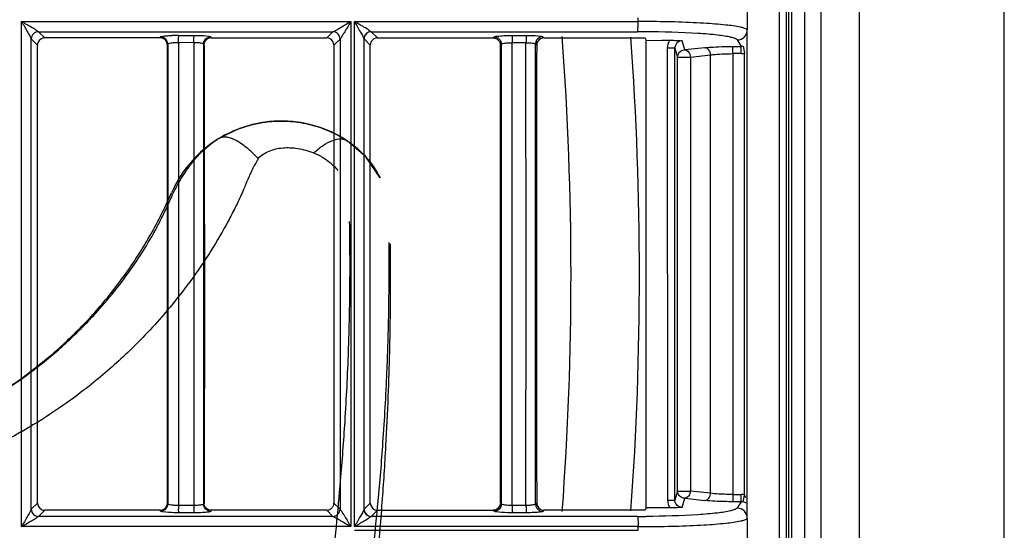
# Model space of a CAD drawing. Extents: x 11728 to 15347, y -2784 to -290.
# Drawn here: x 14433 to 14500, y -1099 to -1064 of the extents above; entities that cross this region are included whole.
import ezdxf

# ---------------------------------------------------------------- set-up
doc = ezdxf.new("R2010")
doc.units = 0
doc.header["$LTSCALE"] = 30.734
doc.layers.add('___SHELL', color=7, linetype='CONTINUOUS')

msp = doc.modelspace()

# ---------------------------------------------------------------- linework, layer by layer
at = {"layer": '___SHELL', "linetype": 'Continuous'}
for p, q in [((14500.403, -1317.428), (14500.403, -845.551)), ((14487.81, -1281.385), (14487.81, -881.739)), ((14490.408, -881.739), (14490.408, -1281.385)), ((14485.79, -1280.23), (14485.79, -882.894)), ((14486.656, -882.894), (14486.656, -1280.23)), ((14484.981, -896.57), (14484.904, -1081.539)), ((14482.72, -1063.346), (14482.72, -1064.73)), ((14432.784, -1064.162), (14455.434, -1064.162)), ((14432.786, -1081.539), (14432.784, -1064.162)), ((14455.434, -1064.162), (14455.436, -1081.539)), ((14455.687, -1064.162), (14475.204, -1064.162)), ((14455.69, -1081.539), (14455.687, -1064.162)), ((14475.204, -1064.162), (14475.204, -1063.908)), ((14433.951, -1064.863), (14454.206, -1064.863)), ((14434.378, -1065.285), (14433.952, -1064.859)), ((14454.205, -1064.862), (14453.781, -1065.286)), ((14457.279, -1065.286), (14456.851, -1064.86)), ((14456.851, -1064.862), (14475.167, -1064.862)), ((14482.72, -1065.431), (14482.72, -1064.729)), ((14433.45, -1065.355), (14433.88, -1065.785)), ((14433.45, -1081.539), (14433.45, -1065.355)), ((14442.329, -1065.285), (14434.378, -1065.285)), ((14442.329, -1065.288), (14442.35, -1065.224)), ((14443.584, -1065.616), (14443.586, -1081.539)), ((14444.643, -1065.614), (14443.585, -1065.616)), ((14443.609, -1065.116), (14444.666, -1065.116)), ((14444.643, -1065.616), (14444.643, -1065.787)), ((14445.805, -1065.211), (14445.828, -1065.286)), ((14445.828, -1065.288), (14453.781, -1065.288)), ((14454.28, -1065.785), (14454.702, -1065.367)), ((14454.701, -1065.367), (14454.701, -1081.539)), ((14456.349, -1081.539), (14456.349, -1065.352)), ((14456.355, -1065.36), (14456.78, -1065.785)), ((14457.279, -1065.288), (14465.231, -1065.288)), ((14465.231, -1065.288), (14465.301, -1065.218)), ((14466.538, -1065.614), (14467.493, -1065.614)), ((14466.538, -1065.784), (14466.538, -1065.616)), ((14466.564, -1065.116), (14467.519, -1065.116)), ((14467.494, -1081.539), (14467.493, -1065.616)), ((14468.646, -1065.206), (14468.728, -1065.288)), ((14468.728, -1065.288), (14475.204, -1065.288)), ((14475.204, -1065.288), (14475.701, -1065.288)), ((14475.701, -1065.288), (14475.752, -1065.458)), ((14475.752, -1065.46), (14476.845, -1065.454)), ((14476.845, -1065.454), (14477.391, -1065.452)), ((14478.42, -1066.113), (14478.231, -1065.488)), ((14482.027, -1065.431), (14482.163, -1065.658)), ((14482.719, -1065.871), (14482.72, -1065.431)), ((14433.879, -1081.539), (14433.879, -1065.785)), ((14442.829, -1065.722), (14442.808, -1065.787)), ((14442.85, -1065.722), (14442.85, -1081.539)), ((14444.643, -1065.787), (14444.643, -1081.539)), ((14445.307, -1065.711), (14445.307, -1081.539)), ((14445.351, -1065.786), (14445.329, -1065.711)), ((14454.281, -1065.785), (14454.28, -1081.539)), ((14465.777, -1065.739), (14465.801, -1065.716)), ((14465.801, -1081.539), (14465.801, -1065.716)), ((14466.538, -1081.539), (14466.538, -1065.784)), ((14468.15, -1065.704), (14468.23, -1065.785)), ((14468.15, -1081.539), (14468.15, -1065.704)), ((14477.735, -1065.991), (14477.922, -1066.612)), ((14479.806, -1065.962), (14478.42, -1066.113)), ((14481.721, -1065.874), (14482.292, -1065.871)), ((14481.724, -1066.372), (14481.721, -1065.874)), ((14482.163, -1065.658), (14482.292, -1065.871)), ((14482.294, -1066.369), (14482.292, -1065.871)), ((14482.432, -1065.857), (14482.535, -1066.343)), ((14477.922, -1066.612), (14478.805, -1066.612)), ((14477.922, -1096.465), (14477.922, -1066.612)), ((14478.805, -1066.612), (14480.192, -1066.46)), ((14478.805, -1066.612), (14478.805, -1096.465)), ((14480.192, -1096.617), (14480.192, -1066.46)), ((14482.294, -1066.371), (14481.724, -1066.372)), ((14481.724, -1066.372), (14481.724, -1096.707)), ((14482.509, -1066.348), (14482.509, -1096.729)), ((14446.369, -1072.21), (14446.367, -1072.21)), ((14455.196, -1072.366), (14455.193, -1072.366)), ((14432.784, -1098.916), (14432.786, -1081.539)), ((14433.45, -1097.722), (14433.45, -1081.539)), ((14433.879, -1097.293), (14433.879, -1081.539)), ((14442.85, -1081.539), (14442.85, -1097.356)), ((14443.586, -1081.539), (14443.584, -1097.461)), ((14444.643, -1081.539), (14444.643, -1097.291)), ((14445.307, -1081.539), (14445.307, -1097.366)), ((14445.364, -1081.539), (14445.351, -1097.291)), ((14454.28, -1081.539), (14454.281, -1097.292)), ((14454.701, -1081.538), (14454.701, -1097.711)), ((14455.436, -1081.539), (14455.434, -1098.916)), ((14455.687, -1098.916), (14455.69, -1081.539)), ((14456.349, -1097.725), (14456.349, -1081.539)), ((14465.73, -1097.292), (14465.729, -1081.539)), ((14465.801, -1097.361), (14465.801, -1081.539)), ((14466.538, -1097.292), (14466.538, -1081.539)), ((14467.492, -1097.461), (14467.494, -1081.539)), ((14468.15, -1097.373), (14468.15, -1081.539)), ((14475.752, -1097.619), (14475.752, -1081.539)), ((14484.904, -1081.539), (14484.975, -1259.461)), ((14477.922, -1096.465), (14477.735, -1097.087)), ((14477.922, -1096.465), (14478.805, -1096.465)), ((14480.192, -1096.617), (14478.805, -1096.465)), ((14481.724, -1096.705), (14481.721, -1097.203)), ((14481.724, -1096.707), (14482.294, -1096.707)), ((14482.292, -1097.206), (14482.294, -1096.708)), ((14482.432, -1097.221), (14482.531, -1096.756)), ((14433.879, -1097.293), (14433.45, -1097.722)), ((14442.829, -1097.356), (14442.808, -1097.29)), ((14444.643, -1097.463), (14443.585, -1097.463)), ((14444.643, -1097.291), (14444.643, -1097.461)), ((14445.351, -1097.291), (14445.329, -1097.366)), ((14454.702, -1097.711), (14454.279, -1097.292)), ((14456.78, -1097.293), (14456.355, -1097.717)), ((14465.801, -1097.361), (14465.73, -1097.292)), ((14466.538, -1097.461), (14466.538, -1097.292)), ((14467.493, -1097.461), (14466.538, -1097.463)), ((14468.177, -1097.346), (14468.15, -1097.373)), ((14478.231, -1097.59), (14478.42, -1096.963)), ((14478.42, -1096.963), (14479.806, -1097.115)), ((14482.292, -1097.206), (14481.721, -1097.203)), ((14482.164, -1097.418), (14482.026, -1097.647)), ((14482.292, -1097.206), (14482.164, -1097.418)), ((14482.72, -1097.647), (14482.719, -1097.206)), ((14433.952, -1098.219), (14434.378, -1097.793)), ((14442.329, -1097.79), (14434.378, -1097.789)), ((14442.35, -1097.854), (14442.329, -1097.789)), ((14444.666, -1097.961), (14443.608, -1097.961)), ((14445.828, -1097.792), (14445.805, -1097.866)), ((14453.781, -1097.79), (14445.828, -1097.79)), ((14453.781, -1097.791), (14454.204, -1098.214)), ((14456.851, -1098.218), (14457.278, -1097.791)), ((14457.278, -1097.791), (14465.231, -1097.791)), ((14467.519, -1097.961), (14466.564, -1097.961)), ((14468.728, -1097.79), (14468.646, -1097.871)), ((14475.167, -1097.79), (14468.728, -1097.79)), ((14475.701, -1097.79), (14475.167, -1097.79)), ((14475.752, -1097.619), (14475.701, -1097.79)), ((14482.72, -1098.349), (14482.72, -1097.647)), ((14454.205, -1098.214), (14433.951, -1098.214)), ((14475.167, -1098.216), (14456.851, -1098.216)), ((14482.72, -1098.348), (14482.72, -1099.731)), ((14455.434, -1098.916), (14432.784, -1098.916)), ((14475.204, -1098.916), (14455.687, -1098.916)), ((14455.696, -1099.169), (14475.204, -1099.169)), ((14475.204, -1099.169), (14475.204, -1098.916))]:
    msp.add_line(p, q, dxfattribs=at)
for points in [[(14485.581, -1156.787), (14485.581, -1006.148), (14485.583, -1005.916), (14485.585, -1005.723), (14485.587, -1005.578), (14485.59, -1005.483), (14485.591, -1005.465)], [(14455.19, -1072.363), (14454.897, -1072.179), (14454.503, -1071.958), (14454.104, -1071.761), (14453.662, -1071.573), (14453.169, -1071.399), (14452.62, -1071.244), (14452.005, -1071.118), (14451.317, -1071.033), (14450.546, -1071.008), (14449.679, -1071.065), (14448.706, -1071.241), (14447.611, -1071.59), (14446.369, -1072.21)], [(14457.453, -1074.923), (14456.48, -1073.477), (14455.195, -1072.366)], [(14477.928, -1096.54), (14477.924, -1096.515), (14477.922, -1096.49), (14477.922, -1096.465)]]:
    msp.add_lwpolyline(points, dxfattribs=at)
for centre, radius, start, end in [((14475.201, -1159.813), 95.651, 89.68806, 89.99786), ((14475.106, -1150.965), 86.103, 89.59557, 89.95975), ((14481.518, -1067.969), 3.497, 75.88176, 77.74546), ((14443.628, -1078.531), 13.417, 90.08414, 92.02616), ((14474.455, -1065.611), 7.917, 178.29292, 180.02395), ((14475.394, -1065.611), 7.901, 178.30469, 180.0221), ((14248.676, -1081.562), 221.915, 355.78169, 4.2303), ((14248.676, -1081.562), 226.624, 355.88378, 4.12994), ((14482.29, -1065.173), 0.698, 270.12264, 281.76725), ((14482.288, -1065.171), 1.199, 270.30034, 280.64429), ((14450.651, -1079.248), 8.239, 121.32479, 156.41168), ((14482.288, -1097.907), 1.199, 79.35632, 89.69967), ((14452.455, -1097.466), 8.869, 179.97972, 181.50975), ((14453.443, -1097.467), 8.799, 179.97792, 181.53541), ((14482.29, -1097.904), 0.698, 78.23322, 89.92605), ((14474.976, -998.509), 99.706, 270.10939, 270.4552), ((14481.52, -1095.114), 3.491, 282.26236, 284.12765), ((14475.201, -1003.288), 95.628, 270.00211, 270.34446)]:
    msp.add_arc(centre, radius, start, end, dxfattribs=at)
for points, knots in [([(14485.481, -896.594), (14485.468, -911.998), (14485.423, -973.646), (14485.404, -1035.294), (14485.404, -1081.538)], [0, 0, 0, 0, 0.249875, 1, 1, 1, 1]), ([(14432.785, -1064.162), (14432.914, -1064.39), (14433.116, -1064.714), (14433.317, -1065.119), (14433.433, -1065.282), (14433.45, -1065.355)], [0, 0, 0, 0, 0.574367, 0.833692, 1, 1, 1, 1]), ([(14433.952, -1064.862), (14433.885, -1064.834), (14433.735, -1064.711), (14433.336, -1064.497), (14433.015, -1064.291), (14432.785, -1064.162)], [0, 0, 0, 0, 0.159846, 0.419217, 1, 1, 1, 1]), ([(14454.205, -1064.864), (14454.389, -1064.78), (14454.791, -1064.529), (14455.2, -1064.294), (14455.435, -1064.162)], [0, 0, 0, 0, 0.427316, 1, 1, 1, 1]), ([(14455.435, -1064.162), (14455.304, -1064.399), (14455.103, -1064.741), (14454.846, -1065.131), (14454.756, -1065.314), (14454.701, -1065.367)], [0, 0, 0, 0, 0.576881, 0.838225, 1, 1, 1, 1]), ([(14456.851, -1064.861), (14456.784, -1064.833), (14456.635, -1064.71), (14456.237, -1064.495), (14455.917, -1064.29), (14455.689, -1064.162)], [0, 0, 0, 0, 0.160957, 0.419834, 1, 1, 1, 1]), ([(14455.689, -1064.162), (14455.829, -1064.402), (14456.041, -1064.801), (14456.29, -1065.186), (14456.349, -1065.352)], [0, 0, 0, 0, 0.611391, 1, 1, 1, 1]), ([(14475.167, -1064.862), (14475.179, -1064.844), (14475.181, -1064.763), (14475.207, -1064.535), (14475.204, -1064.32), (14475.204, -1064.162)], [0, 0, 0, 0, 0.095705, 0.323803, 1, 1, 1, 1]), ([(14482.261, -1064.552), (14481.927, -1064.479), (14481.084, -1064.374), (14478.906, -1064.21), (14477.06, -1064.17), (14475.721, -1064.163)], [0, 0, 0, 0, 0.156455, 0.387331, 1, 1, 1, 1]), ([(14433.952, -1064.862), (14433.825, -1064.863), (14433.561, -1064.967), (14433.452, -1065.229), (14433.45, -1065.355)], [0, 0, 0, 0, 0.501151, 1, 1, 1, 1]), ([(14454.701, -1065.367), (14454.701, -1065.239), (14454.597, -1064.974), (14454.332, -1064.864), (14454.205, -1064.864)], [0, 0, 0, 0, 0.50092, 1, 1, 1, 1]), ([(14456.851, -1064.861), (14456.724, -1064.859), (14456.459, -1064.963), (14456.35, -1065.226), (14456.349, -1065.352)], [0, 0, 0, 0, 0.499887, 1, 1, 1, 1]), ([(14456.851, -1064.861), (14456.724, -1064.863), (14456.462, -1064.971), (14456.356, -1065.234), (14456.355, -1065.36)], [0, 0, 0, 0, 0.499636, 1, 1, 1, 1]), ([(14481.598, -1065.249), (14481.297, -1065.178), (14480.538, -1065.075), (14478.578, -1064.913), (14476.918, -1064.873), (14475.714, -1064.864)], [0, 0, 0, 0, 0.157307, 0.388121, 1, 1, 1, 1]), ([(14482.027, -1065.431), (14482.204, -1065.429), (14482.572, -1065.279), (14482.721, -1064.91), (14482.722, -1064.733)], [0, 0, 0, 0, 0.500425, 1, 1, 1, 1]), ([(14482.72, -1064.729), (14482.692, -1064.692), (14482.569, -1064.634), (14482.45, -1064.598), (14482.371, -1064.578)], [0, 0, 0, 0, 0.36448, 1, 1, 1, 1]), ([(14442.349, -1065.222), (14442.355, -1065.199), (14442.458, -1065.185), (14442.602, -1065.154), (14442.859, -1065.136), (14443.048, -1065.126), (14443.154, -1065.122)], [0, 0, 0, 0, 0.087861, 0.296265, 0.6093, 1, 1, 1, 1]), ([(14443.585, -1065.616), (14443.494, -1065.616), (14443.326, -1065.621), (14443.092, -1065.641), (14442.953, -1065.671), (14442.855, -1065.698), (14442.85, -1065.722)], [0, 0, 0, 0, 0.365204, 0.681154, 0.90091, 1, 1, 1, 1]), ([(14443.586, -1065.616), (14443.586, -1065.578), (14443.587, -1065.438), (14443.589, -1065.298), (14443.597, -1065.198)], [0, 0, 0, 0, 0.277498, 1, 1, 1, 1]), ([(14443.597, -1065.198), (14443.598, -1065.179), (14443.602, -1065.153), (14443.604, -1065.124), (14443.609, -1065.116)], [0, 0, 0, 0, 0.680687, 1, 1, 1, 1]), ([(14444.643, -1065.614), (14444.643, -1065.576), (14444.644, -1065.437), (14444.647, -1065.299), (14444.655, -1065.199)], [0, 0, 0, 0, 0.277431, 1, 1, 1, 1]), ([(14444.655, -1065.199), (14444.656, -1065.18), (14444.66, -1065.153), (14444.662, -1065.124), (14444.667, -1065.116)], [0, 0, 0, 0, 0.680944, 1, 1, 1, 1]), ([(14444.666, -1065.114), (14444.764, -1065.114), (14445.091, -1065.12), (14445.42, -1065.129), (14445.647, -1065.163)], [0, 0, 0, 0, 0.29879, 1, 1, 1, 1]), ([(14445.307, -1065.711), (14445.301, -1065.676), (14445.146, -1065.654), (14445.052, -1065.635), (14444.971, -1065.629)], [0, 0, 0, 0, 0.303997, 1, 1, 1, 1]), ([(14445.647, -1065.163), (14445.685, -1065.169), (14445.735, -1065.18), (14445.797, -1065.196), (14445.805, -1065.211)], [0, 0, 0, 0, 0.684211, 1, 1, 1, 1]), ([(14456.349, -1065.352), (14456.349, -1065.354), (14456.351, -1065.357), (14456.354, -1065.359), (14456.355, -1065.36)], [0, 0, 0, 0, 0.539296, 1, 1, 1, 1]), ([(14465.3, -1065.217), (14465.356, -1065.172), (14465.605, -1065.166), (14465.82, -1065.136), (14465.975, -1065.129)], [0, 0, 0, 0, 0.314921, 1, 1, 1, 1]), ([(14465.801, -1065.716), (14465.821, -1065.678), (14465.981, -1065.661), (14466.099, -1065.637), (14466.189, -1065.63)], [0, 0, 0, 0, 0.32298, 1, 1, 1, 1]), ([(14466.564, -1065.116), (14466.55, -1065.138), (14466.555, -1065.232), (14466.543, -1065.315), (14466.542, -1065.375)], [0, 0, 0, 0, 0.301693, 1, 1, 1, 1]), ([(14467.493, -1065.616), (14467.643, -1065.617), (14467.849, -1065.622), (14468.057, -1065.661), (14468.139, -1065.683), (14468.15, -1065.704)], [0, 0, 0, 0, 0.671151, 0.890166, 1, 1, 1, 1]), ([(14467.519, -1065.116), (14467.505, -1065.139), (14467.509, -1065.233), (14467.498, -1065.317), (14467.496, -1065.377)], [0, 0, 0, 0, 0.303016, 1, 1, 1, 1]), ([(14467.519, -1065.116), (14467.612, -1065.116), (14467.929, -1065.12), (14468.247, -1065.13), (14468.468, -1065.16)], [0, 0, 0, 0, 0.294996, 1, 1, 1, 1]), ([(14468.468, -1065.16), (14468.49, -1065.163), (14468.549, -1065.174), (14468.616, -1065.181), (14468.646, -1065.206)], [0, 0, 0, 0, 0.367036, 1, 1, 1, 1]), ([(14477.391, -1065.452), (14477.472, -1065.452), (14477.752, -1065.454), (14478.032, -1065.471), (14478.231, -1065.488)], [0, 0, 0, 0, 0.288536, 1, 1, 1, 1]), ([(14478.231, -1065.488), (14478.104, -1065.488), (14477.839, -1065.597), (14477.735, -1065.863), (14477.735, -1065.991)], [0, 0, 0, 0, 0.500163, 1, 1, 1, 1]), ([(14482.027, -1065.431), (14481.994, -1065.385), (14481.843, -1065.315), (14481.696, -1065.273), (14481.598, -1065.249)], [0, 0, 0, 0, 0.357787, 1, 1, 1, 1]), ([(14465.73, -1065.785), (14465.738, -1065.777), (14465.753, -1065.762), (14465.77, -1065.747), (14465.777, -1065.739)], [0, 0, 0, 0, 0.504316, 1, 1, 1, 1]), ([(14477.735, -1065.991), (14477.686, -1065.983), (14477.518, -1065.997), (14477.352, -1065.989), (14477.236, -1065.989)], [0, 0, 0, 0, 0.301979, 1, 1, 1, 1]), ([(14478.42, -1066.113), (14478.521, -1066.12), (14478.731, -1066.262), (14478.799, -1066.49), (14478.805, -1066.612)], [0, 0, 0, 0, 0.452367, 1, 1, 1, 1]), ([(14479.806, -1065.962), (14479.937, -1065.948), (14480.574, -1065.894), (14481.213, -1065.877), (14481.721, -1065.874)], [0, 0, 0, 0, 0.205616, 1, 1, 1, 1]), ([(14480.192, -1066.46), (14480.186, -1066.339), (14480.119, -1066.111), (14479.908, -1065.969), (14479.806, -1065.962)], [0, 0, 0, 0, 0.542706, 1, 1, 1, 1]), ([(14480.192, -1066.46), (14480.296, -1066.446), (14480.805, -1066.392), (14481.318, -1066.375), (14481.724, -1066.372)], [0, 0, 0, 0, 0.20637, 1, 1, 1, 1]), ([(14455.193, -1072.366), (14454.816, -1072.118), (14454.007, -1071.677), (14452.681, -1071.217), (14451.263, -1070.99), (14449.673, -1071.008), (14447.996, -1071.379), (14446.881, -1071.899), (14446.367, -1072.21)], [0, 0, 0, 0, 0.14544, 0.295932, 0.450559, 0.60656, 0.806306, 1, 1, 1, 1]), ([(14446.369, -1072.21), (14446.883, -1071.899), (14447.998, -1071.379), (14449.675, -1071.008), (14451.265, -1070.99), (14452.684, -1071.217), (14454.01, -1071.677), (14454.818, -1072.118), (14455.195, -1072.366)], [0, 0, 0, 0, 0.193694, 0.39344, 0.549441, 0.704067, 0.85456, 1, 1, 1, 1]), ([(14443.194, -1076.023), (14443.324, -1075.767), (14443.565, -1075.314), (14443.946, -1074.676), (14444.34, -1074.098), (14444.798, -1073.528), (14445.221, -1073.092), (14445.573, -1072.781), (14445.779, -1072.615), (14445.928, -1072.504), (14446.013, -1072.443), (14446.078, -1072.398), (14446.133, -1072.361), (14446.177, -1072.331), (14446.21, -1072.31), (14446.244, -1072.288), (14446.297, -1072.254), (14446.338, -1072.228), (14446.369, -1072.21)], [0, 0, 0, 0, 0.171193, 0.306081, 0.443224, 0.587995, 0.742109, 0.804586, 0.868572, 0.899713, 0.915385, 0.931119, 0.946911, 0.954827, 0.962757, 0.9707, 0.978656, 1, 1, 1, 1]), ([(14449.062, -1073.582), (14448.928, -1073.441), (14448.665, -1073.179), (14448.158, -1072.738), (14447.664, -1072.391), (14447.18, -1072.18), (14446.874, -1072.106), (14446.598, -1072.11), (14446.438, -1072.167), (14446.369, -1072.21)], [0, 0, 0, 0, 0.181903, 0.348775, 0.630852, 0.745063, 0.842218, 0.925262, 1, 1, 1, 1]), ([(14452.889, -1073.206), (14452.997, -1073.105), (14453.212, -1072.917), (14453.635, -1072.606), (14454.134, -1072.33), (14454.643, -1072.212), (14454.989, -1072.26), (14455.132, -1072.324), (14455.196, -1072.366)], [0, 0, 0, 0, 0.170022, 0.328267, 0.603242, 0.821364, 0.913667, 1, 1, 1, 1]), ([(14455.193, -1072.366), (14455.697, -1072.701), (14456.561, -1073.456), (14457.197, -1074.412), (14457.452, -1074.924)], [0, 0, 0, 0, 0.513374, 1, 1, 1, 1]), ([(14455.195, -1072.366), (14455.699, -1072.701), (14456.564, -1073.456), (14457.199, -1074.412), (14457.454, -1074.924)], [0, 0, 0, 0, 0.513374, 1, 1, 1, 1]), ([(14449.062, -1073.582), (14449.276, -1073.369), (14449.814, -1073.02), (14450.776, -1072.808), (14451.833, -1072.859), (14452.538, -1073.064), (14452.889, -1073.206)], [0, 0, 0, 0, 0.223642, 0.461221, 0.719277, 1, 1, 1, 1]), ([(14449.062, -1073.582), (14449.059, -1073.613), (14449.041, -1073.66), (14448.98, -1073.767), (14448.881, -1073.931), (14448.74, -1074.183), (14448.586, -1074.486), (14448.423, -1074.837), (14448.319, -1075.088), (14448.267, -1075.225)], [0, 0, 0, 0, 0.050456, 0.081567, 0.201825, 0.365696, 0.555038, 0.758599, 1, 1, 1, 1]), ([(14452.889, -1073.206), (14453.094, -1073.283), (14453.503, -1073.48), (14454.068, -1073.883), (14454.401, -1074.222), (14454.553, -1074.407)], [0, 0, 0, 0, 0.316933, 0.65333, 1, 1, 1, 1]), ([(14448.267, -1075.225), (14448.251, -1075.266), (14448.184, -1075.431), (14448.047, -1075.76), (14447.772, -1076.379), (14447.38, -1077.183), (14446.669, -1078.528), (14445.644, -1080.256), (14444.214, -1082.321), (14442.744, -1084.154), (14441.305, -1085.74), (14440.001, -1087.036), (14438.7, -1088.211), (14437.361, -1089.318), (14435.68, -1090.577), (14433.422, -1092.062), (14430.052, -1093.9), (14425.58, -1095.685), (14421.092, -1096.726), (14417.961, -1097.069), (14416.53, -1097.149), (14415.887, -1097.172), (14415.444, -1097.182), (14415.102, -1097.186), (14414.861, -1097.186), (14414.664, -1097.186), (14414.527, -1097.185), (14414.45, -1097.184)], [0, 0, 0, 0, 0.003074, 0.012479, 0.025108, 0.050685, 0.075284, 0.13202, 0.191827, 0.251702, 0.296998, 0.342256, 0.380868, 0.420213, 0.464348, 0.528384, 0.610029, 0.733805, 0.865613, 0.932396, 0.955001, 0.96632, 0.977648, 0.986114, 0.990349, 0.994585, 1, 1, 1, 1]), ([(14414.238, -1094.514), (14415.142, -1094.528), (14416.952, -1094.472), (14419.721, -1094.144), (14422.502, -1093.564), (14425.377, -1092.681), (14428.191, -1091.494), (14430.95, -1089.985), (14433.475, -1088.257), (14435.786, -1086.315), (14437.881, -1084.184), (14439.818, -1081.788), (14441.61, -1079.045), (14442.629, -1077.029), (14443.1, -1075.951)], [0, 0, 0, 0, 0.074626, 0.149178, 0.229843, 0.308733, 0.397027, 0.481374, 0.567823, 0.649087, 0.730111, 0.814046, 0.902966, 1, 1, 1, 1]), ([(14414.249, -1094.579), (14414.314, -1094.58), (14414.431, -1094.581), (14414.599, -1094.582), (14414.804, -1094.582), (14415.094, -1094.58), (14415.47, -1094.573), (14416.017, -1094.555), (14417.232, -1094.491), (14419.89, -1094.211), (14423.697, -1093.355), (14427.498, -1091.877), (14430.372, -1090.348), (14432.308, -1089.105), (14433.756, -1088.044), (14434.915, -1087.106), (14436.047, -1086.105), (14437.184, -1084.996), (14438.441, -1083.634), (14439.724, -1082.061), (14440.961, -1080.293), (14441.836, -1078.818), (14442.432, -1077.675), (14442.759, -1076.996), (14442.996, -1076.474), (14443.119, -1076.196), (14443.179, -1076.057), (14443.194, -1076.023)], [0, 0, 0, 0, 0.005399, 0.009621, 0.013841, 0.022277, 0.033565, 0.044842, 0.067363, 0.133866, 0.264908, 0.387644, 0.468835, 0.532859, 0.577128, 0.61674, 0.655753, 0.701622, 0.747636, 0.808423, 0.868764, 0.925356, 0.949678, 0.97496, 0.98751, 0.996912, 1, 1, 1, 1]), ([(14342.49, -1266.541), (14346.884, -1264.276), (14355.279, -1259.496), (14364.685, -1253.205), (14374.623, -1245.939), (14382.428, -1239.637), (14393.786, -1229.359), (14401.463, -1221.381), (14410.246, -1210.895), (14415.683, -1203.698), (14422.37, -1193.891), (14428.716, -1183.632), (14435.908, -1170.039), (14440.619, -1158.81), (14443.326, -1151.041), (14444.797, -1146.507), (14445.976, -1142.531), (14447.233, -1138.039), (14448.516, -1133.19), (14449.758, -1127.942), (14450.724, -1123.403), (14451.247, -1120.761), (14451.641, -1118.653), (14452.059, -1116.33), (14452.57, -1113.298), (14453.146, -1109.534), (14453.659, -1105.82), (14454.223, -1101.22), (14454.696, -1096.517), (14455.015, -1092.23), (14455.185, -1089.25), (14455.28, -1087.03), (14455.331, -1085.322), (14455.357, -1084.145), (14455.375, -1083.004), (14455.385, -1081.877), (14455.386, -1080.768), (14455.383, -1079.998), (14455.378, -1079.289), (14455.373, -1078.747), (14455.366, -1078.293), (14455.361, -1078.056), (14455.357, -1077.927)], [0, 0, 0, 0, 0.064064, 0.125159, 0.14659, 0.22369, 0.255057, 0.345202, 0.366883, 0.432418, 0.46202, 0.520781, 0.588731, 0.661221, 0.678381, 0.695399, 0.723025, 0.732146, 0.755875, 0.788053, 0.802058, 0.816046, 0.822975, 0.829866, 0.846643, 0.862847, 0.879234, 0.895254, 0.92294, 0.940507, 0.950984, 0.961644, 0.969324, 0.973132, 0.976915, 0.984118, 0.987742, 0.991296, 0.994108, 0.996934, 0.998319, 1, 1, 1, 1]), ([(14458.047, -1079.357), (14458.048, -1079.488), (14458.05, -1079.727), (14458.053, -1080.185), (14458.054, -1080.729), (14458.054, -1081.44), (14458.051, -1082.213), (14458.042, -1083.326), (14458.024, -1084.456), (14457.998, -1085.6), (14457.964, -1086.78), (14457.901, -1088.486), (14457.791, -1090.702), (14457.601, -1093.669), (14457.251, -1097.928), (14456.746, -1102.599), (14456.152, -1107.172), (14455.618, -1110.872), (14455.023, -1114.63), (14454.499, -1117.662), (14454.072, -1119.988), (14453.67, -1122.101), (14453.136, -1124.75), (14452.151, -1129.299), (14450.885, -1134.556), (14449.578, -1139.411), (14448.297, -1143.908), (14447.096, -1147.893), (14445.596, -1152.441), (14442.834, -1160.248), (14438.023, -1171.526), (14430.675, -1185.159), (14424.206, -1195.449), (14417.399, -1205.303), (14411.872, -1212.546), (14402.955, -1223.12), (14395.179, -1231.178), (14383.695, -1241.562), (14375.817, -1247.929), (14365.793, -1255.273), (14356.785, -1261.313), (14348.836, -1265.893), (14344.932, -1267.956)], [0, 0, 0, 0, 0.001707, 0.003105, 0.005946, 0.008766, 0.012333, 0.015975, 0.023211, 0.02701, 0.03083, 0.038524, 0.049179, 0.059626, 0.077109, 0.104649, 0.120609, 0.136965, 0.153173, 0.169989, 0.176906, 0.183865, 0.197912, 0.211976, 0.24428, 0.26809, 0.277237, 0.304981, 0.322106, 0.339393, 0.412463, 0.480957, 0.540238, 0.570132, 0.636413, 0.658372, 0.749679, 0.781416, 0.859341, 0.880991, 0.942716, 1, 1, 1, 1]), ([(14458.147, -1079.449), (14458.155, -1080.185), (14458.163, -1081.746), (14458.149, -1084.225), (14458.099, -1086.985), (14458, -1090.068), (14457.836, -1093.517), (14457.585, -1097.375), (14457.219, -1101.703), (14456.703, -1106.551), (14456.031, -1111.675), (14455.188, -1117), (14454.166, -1122.572), (14452.853, -1128.746), (14451.135, -1135.682), (14448.94, -1143.42), (14446.281, -1151.464), (14443.279, -1159.439), (14439.926, -1167.395), (14435.887, -1175.945), (14430.765, -1185.56), (14424.313, -1196.211), (14416.544, -1207.376), (14407.654, -1218.475), (14398.005, -1228.963), (14387.849, -1238.61), (14377.18, -1247.496), (14366.239, -1255.429), (14355.427, -1262.272), (14348.315, -1266.212), (14344.939, -1267.963)], [0, 0, 0, 0, 0.009541, 0.020234, 0.032138, 0.045318, 0.060217, 0.076899, 0.095443, 0.116511, 0.140093, 0.162434, 0.186394, 0.213531, 0.244244, 0.279004, 0.317775, 0.35404, 0.38944, 0.429675, 0.476581, 0.530595, 0.591024, 0.652776, 0.7148, 0.775631, 0.834225, 0.894667, 0.950703, 1, 1, 1, 1]), ([(14485.404, -1081.538), (14485.404, -1096.37), (14485.41, -1155.677), (14485.44, -1214.985), (14485.475, -1259.461)], [0, 0, 0, 0, 0.250082, 1, 1, 1, 1]), ([(14478.419, -1096.964), (14478.304, -1096.963), (14478.066, -1096.876), (14477.945, -1096.654), (14477.928, -1096.54)], [0, 0, 0, 0, 0.500462, 1, 1, 1, 1]), ([(14478.805, -1096.465), (14478.799, -1096.587), (14478.732, -1096.815), (14478.521, -1096.957), (14478.419, -1096.964)], [0, 0, 0, 0, 0.542922, 1, 1, 1, 1]), ([(14479.806, -1097.115), (14479.908, -1097.108), (14480.119, -1096.967), (14480.186, -1096.738), (14480.192, -1096.617)], [0, 0, 0, 0, 0.457313, 1, 1, 1, 1]), ([(14481.724, -1096.705), (14481.579, -1096.705), (14481.067, -1096.694), (14480.555, -1096.667), (14480.192, -1096.617)], [0, 0, 0, 0, 0.283875, 1, 1, 1, 1]), ([(14442.35, -1097.854), (14442.478, -1097.853), (14442.743, -1097.747), (14442.85, -1097.483), (14442.85, -1097.356)], [0, 0, 0, 0, 0.500816, 1, 1, 1, 1]), ([(14443.586, -1097.462), (14443.494, -1097.461), (14443.325, -1097.457), (14443.091, -1097.435), (14442.952, -1097.408), (14442.854, -1097.38), (14442.85, -1097.356)], [0, 0, 0, 0, 0.36603, 0.683052, 0.901897, 1, 1, 1, 1]), ([(14445.307, -1097.366), (14445.302, -1097.401), (14445.147, -1097.424), (14445.054, -1097.442), (14444.973, -1097.449)], [0, 0, 0, 0, 0.300965, 1, 1, 1, 1]), ([(14453.781, -1097.789), (14453.907, -1097.789), (14454.163, -1097.675), (14454.278, -1097.418), (14454.279, -1097.292)], [0, 0, 0, 0, 0.500361, 1, 1, 1, 1]), ([(14466.538, -1097.462), (14466.371, -1097.461), (14466.14, -1097.454), (14465.908, -1097.408), (14465.814, -1097.386), (14465.801, -1097.361)], [0, 0, 0, 0, 0.666217, 0.889291, 1, 1, 1, 1]), ([(14466.538, -1097.463), (14466.538, -1097.502), (14466.539, -1097.64), (14466.542, -1097.779), (14466.551, -1097.879)], [0, 0, 0, 0, 0.277412, 1, 1, 1, 1]), ([(14467.493, -1097.461), (14467.493, -1097.5), (14467.494, -1097.639), (14467.497, -1097.779), (14467.506, -1097.88)], [0, 0, 0, 0, 0.277478, 1, 1, 1, 1]), ([(14468.15, -1097.373), (14468.132, -1097.407), (14467.992, -1097.424), (14467.888, -1097.444), (14467.808, -1097.45)], [0, 0, 0, 0, 0.322963, 1, 1, 1, 1]), ([(14468.23, -1097.292), (14468.221, -1097.301), (14468.203, -1097.319), (14468.185, -1097.337), (14468.177, -1097.346)], [0, 0, 0, 0, 0.497721, 1, 1, 1, 1]), ([(14477.236, -1097.089), (14477.352, -1097.089), (14477.518, -1097.081), (14477.686, -1097.095), (14477.735, -1097.087)], [0, 0, 0, 0, 0.698021, 1, 1, 1, 1]), ([(14478.231, -1097.59), (14478.104, -1097.59), (14477.838, -1097.481), (14477.735, -1097.214), (14477.735, -1097.087)], [0, 0, 0, 0, 0.50015, 1, 1, 1, 1]), ([(14481.721, -1097.203), (14481.541, -1097.202), (14480.902, -1097.192), (14480.262, -1097.165), (14479.806, -1097.115)], [0, 0, 0, 0, 0.282368, 1, 1, 1, 1]), ([(14433.45, -1097.722), (14433.433, -1097.796), (14433.317, -1097.959), (14433.116, -1098.364), (14432.914, -1098.687), (14432.785, -1098.915)], [0, 0, 0, 0, 0.166305, 0.425619, 1, 1, 1, 1]), ([(14433.45, -1097.722), (14433.452, -1097.849), (14433.561, -1098.111), (14433.825, -1098.215), (14433.952, -1098.216)], [0, 0, 0, 0, 0.498704, 1, 1, 1, 1]), ([(14442.523, -1097.908), (14442.481, -1097.902), (14442.429, -1097.889), (14442.355, -1097.874), (14442.349, -1097.856)], [0, 0, 0, 0, 0.694636, 1, 1, 1, 1]), ([(14443.608, -1097.964), (14443.502, -1097.963), (14443.14, -1097.957), (14442.776, -1097.945), (14442.523, -1097.908)], [0, 0, 0, 0, 0.293291, 1, 1, 1, 1]), ([(14443.608, -1097.961), (14443.596, -1097.937), (14443.6, -1097.845), (14443.59, -1097.761), (14443.589, -1097.7)], [0, 0, 0, 0, 0.304939, 1, 1, 1, 1]), ([(14444.667, -1097.961), (14444.653, -1097.939), (14444.659, -1097.846), (14444.648, -1097.763), (14444.646, -1097.702)], [0, 0, 0, 0, 0.301161, 1, 1, 1, 1]), ([(14445.805, -1097.866), (14445.796, -1097.882), (14445.732, -1097.898), (14445.55, -1097.935), (14445.366, -1097.943), (14445.228, -1097.95)], [0, 0, 0, 0, 0.092377, 0.293318, 1, 1, 1, 1]), ([(14454.204, -1098.213), (14454.331, -1098.212), (14454.596, -1098.104), (14454.701, -1097.838), (14454.701, -1097.711)], [0, 0, 0, 0, 0.499433, 1, 1, 1, 1]), ([(14454.701, -1097.711), (14454.756, -1097.764), (14454.846, -1097.947), (14455.103, -1098.337), (14455.304, -1098.679), (14455.435, -1098.916)], [0, 0, 0, 0, 0.161757, 0.423104, 1, 1, 1, 1]), ([(14456.349, -1097.725), (14456.29, -1097.891), (14456.041, -1098.277), (14455.829, -1098.676), (14455.689, -1098.915)], [0, 0, 0, 0, 0.388609, 1, 1, 1, 1]), ([(14456.355, -1097.717), (14456.354, -1097.718), (14456.351, -1097.721), (14456.349, -1097.724), (14456.349, -1097.725)], [0, 0, 0, 0, 0.460704, 1, 1, 1, 1]), ([(14456.349, -1097.725), (14456.35, -1097.852), (14456.459, -1098.114), (14456.724, -1098.218), (14456.851, -1098.216)], [0, 0, 0, 0, 0.499837, 1, 1, 1, 1]), ([(14456.355, -1097.717), (14456.356, -1097.844), (14456.462, -1098.107), (14456.724, -1098.215), (14456.851, -1098.216)], [0, 0, 0, 0, 0.500285, 1, 1, 1, 1]), ([(14465.433, -1097.9), (14465.417, -1097.897), (14465.372, -1097.888), (14465.325, -1097.878), (14465.301, -1097.86)], [0, 0, 0, 0, 0.359067, 1, 1, 1, 1]), ([(14466.564, -1097.962), (14466.45, -1097.962), (14466.073, -1097.955), (14465.693, -1097.945), (14465.433, -1097.9)], [0, 0, 0, 0, 0.301083, 1, 1, 1, 1]), ([(14466.551, -1097.879), (14466.552, -1097.898), (14466.557, -1097.925), (14466.559, -1097.954), (14466.564, -1097.961)], [0, 0, 0, 0, 0.679373, 1, 1, 1, 1]), ([(14467.506, -1097.88), (14467.507, -1097.898), (14467.512, -1097.925), (14467.514, -1097.954), (14467.519, -1097.961)], [0, 0, 0, 0, 0.678957, 1, 1, 1, 1]), ([(14468.646, -1097.872), (14468.597, -1097.911), (14468.381, -1097.919), (14468.193, -1097.944), (14468.057, -1097.95)], [0, 0, 0, 0, 0.314628, 1, 1, 1, 1]), ([(14481.578, -1097.833), (14481.278, -1097.903), (14480.525, -1098.004), (14478.59, -1098.164), (14476.954, -1098.203), (14475.768, -1098.212)], [0, 0, 0, 0, 0.158829, 0.3898, 1, 1, 1, 1]), ([(14478.231, -1097.59), (14478.172, -1097.595), (14477.892, -1097.617), (14477.612, -1097.627), (14477.391, -1097.626)], [0, 0, 0, 0, 0.21233, 1, 1, 1, 1]), ([(14482.026, -1097.647), (14481.987, -1097.692), (14481.834, -1097.766), (14481.679, -1097.809), (14481.578, -1097.833)], [0, 0, 0, 0, 0.362701, 1, 1, 1, 1]), ([(14482.722, -1098.344), (14482.721, -1098.166), (14482.571, -1097.797), (14482.201, -1097.648), (14482.023, -1097.647)], [0, 0, 0, 0, 0.499842, 1, 1, 1, 1]), ([(14432.785, -1098.916), (14433.015, -1098.787), (14433.336, -1098.58), (14433.735, -1098.367), (14433.885, -1098.243), (14433.952, -1098.216)], [0, 0, 0, 0, 0.580725, 0.840089, 1, 1, 1, 1]), ([(14455.435, -1098.916), (14455.197, -1098.785), (14454.79, -1098.546), (14454.386, -1098.296), (14454.204, -1098.213)], [0, 0, 0, 0, 0.575758, 1, 1, 1, 1]), ([(14455.689, -1098.916), (14455.917, -1098.788), (14456.237, -1098.582), (14456.635, -1098.367), (14456.784, -1098.245), (14456.851, -1098.216)], [0, 0, 0, 0, 0.580119, 0.838991, 1, 1, 1, 1]), ([(14475.167, -1098.215), (14475.18, -1098.235), (14475.18, -1098.316), (14475.207, -1098.543), (14475.204, -1098.758), (14475.204, -1098.916)], [0, 0, 0, 0, 0.099432, 0.323885, 1, 1, 1, 1]), ([(14475.776, -1098.914), (14477.104, -1098.906), (14478.934, -1098.866), (14481.095, -1098.702), (14481.93, -1098.598), (14482.261, -1098.525)], [0, 0, 0, 0, 0.612767, 0.843495, 1, 1, 1, 1]), ([(14482.372, -1098.499), (14482.45, -1098.479), (14482.57, -1098.444), (14482.692, -1098.386), (14482.72, -1098.348)], [0, 0, 0, 0, 0.635471, 1, 1, 1, 1])]:
    msp.add_open_spline(points, degree=3, knots=knots, dxfattribs=at)
for points in [[(14433.922, -1065.587), (14433.895, -1065.649), (14433.881, -1065.717), (14433.88, -1065.785)], [(14434.378, -1065.287), (14434.196, -1065.288), (14433.994, -1065.42), (14433.922, -1065.587)], [(14442.583, -1065.357), (14442.507, -1065.313), (14442.417, -1065.288), (14442.329, -1065.288)], [(14442.606, -1065.296), (14442.53, -1065.251), (14442.439, -1065.224), (14442.35, -1065.224)], [(14442.83, -1065.787), (14442.829, -1065.622), (14442.726, -1065.44), (14442.583, -1065.357)], [(14442.85, -1065.722), (14442.85, -1065.558), (14442.748, -1065.378), (14442.606, -1065.296)], [(14444.971, -1065.629), (14444.862, -1065.62), (14444.753, -1065.616), (14444.643, -1065.616)], [(14445.307, -1065.711), (14445.308, -1065.545), (14445.421, -1065.368), (14445.564, -1065.283)], [(14445.395, -1065.541), (14445.354, -1065.615), (14445.331, -1065.702), (14445.331, -1065.787)], [(14445.828, -1065.287), (14445.661, -1065.287), (14445.477, -1065.395), (14445.395, -1065.541)], [(14445.564, -1065.283), (14445.636, -1065.241), (14445.722, -1065.214), (14445.805, -1065.214)], [(14454.022, -1065.357), (14453.95, -1065.314), (14453.865, -1065.288), (14453.781, -1065.288)], [(14454.279, -1065.785), (14454.279, -1065.619), (14454.166, -1065.441), (14454.022, -1065.357)], [(14456.844, -1065.542), (14456.803, -1065.615), (14456.781, -1065.701), (14456.78, -1065.785)], [(14457.279, -1065.287), (14457.111, -1065.288), (14456.926, -1065.396), (14456.844, -1065.542)], [(14465.231, -1065.288), (14465.399, -1065.288), (14465.585, -1065.396), (14465.666, -1065.543)], [(14465.301, -1065.218), (14465.467, -1065.219), (14465.649, -1065.324), (14465.732, -1065.468)], [(14465.666, -1065.543), (14465.707, -1065.616), (14465.729, -1065.701), (14465.729, -1065.785)], [(14465.732, -1065.468), (14465.774, -1065.543), (14465.8, -1065.63), (14465.801, -1065.716)], [(14465.975, -1065.129), (14466.171, -1065.12), (14466.368, -1065.116), (14466.564, -1065.115)], [(14466.189, -1065.63), (14466.305, -1065.62), (14466.421, -1065.617), (14466.538, -1065.616)], [(14468.223, -1065.451), (14468.179, -1065.527), (14468.151, -1065.616), (14468.15, -1065.704)], [(14468.646, -1065.206), (14468.483, -1065.208), (14468.305, -1065.31), (14468.223, -1065.451)], [(14468.3, -1065.532), (14468.255, -1065.607), (14468.23, -1065.697), (14468.23, -1065.785)], [(14468.728, -1065.288), (14468.564, -1065.288), (14468.383, -1065.39), (14468.3, -1065.532)], [(14475.751, -1081.539), (14475.751, -1076.179), (14475.752, -1070.819), (14475.752, -1065.458)], [(14477.236, -1065.989), (14477.236, -1065.802), (14477.292, -1065.609), (14477.391, -1065.452)], [(14442.808, -1065.787), (14442.805, -1071.038), (14442.8, -1076.288), (14442.796, -1081.539)], [(14445.351, -1065.786), (14445.355, -1071.037), (14445.36, -1076.288), (14445.364, -1081.539)], [(14456.78, -1081.539), (14456.779, -1076.287), (14456.78, -1071.036), (14456.78, -1065.785)], [(14465.729, -1081.539), (14465.729, -1076.287), (14465.729, -1071.036), (14465.73, -1065.785)], [(14468.232, -1081.539), (14468.239, -1076.287), (14468.246, -1071.036), (14468.251, -1065.785)], [(14477.235, -1081.533), (14477.235, -1076.352), (14477.235, -1071.17), (14477.236, -1065.989)], [(14477.735, -1081.539), (14477.735, -1076.356), (14477.735, -1071.173), (14477.735, -1065.991)], [(14477.985, -1066.37), (14478.067, -1066.223), (14478.251, -1066.115), (14478.419, -1066.113)], [(14482.718, -1081.539), (14482.718, -1076.316), (14482.718, -1071.094), (14482.719, -1065.871)], [(14477.922, -1066.612), (14477.922, -1066.534), (14477.936, -1066.436), (14478.001, -1066.393)], [(14442.796, -1081.539), (14442.799, -1086.789), (14442.804, -1092.04), (14442.808, -1097.29)], [(14456.78, -1097.293), (14456.779, -1092.042), (14456.779, -1086.79), (14456.78, -1081.539)], [(14468.252, -1097.292), (14468.246, -1092.041), (14468.239, -1086.79), (14468.232, -1081.539)], [(14477.235, -1081.533), (14477.235, -1086.718), (14477.235, -1091.904), (14477.236, -1097.089)], [(14477.735, -1097.087), (14477.735, -1091.904), (14477.735, -1086.721), (14477.735, -1081.539)], [(14482.719, -1097.206), (14482.718, -1091.984), (14482.718, -1086.761), (14482.718, -1081.539)], [(14482.61, -1096.934), (14482.581, -1096.861), (14482.555, -1096.785), (14482.509, -1096.722)], [(14433.881, -1097.293), (14433.882, -1097.46), (14433.988, -1097.643), (14434.133, -1097.725)], [(14442.762, -1097.54), (14442.805, -1097.465), (14442.829, -1097.376), (14442.829, -1097.29)], [(14444.973, -1097.449), (14444.863, -1097.458), (14444.753, -1097.461), (14444.643, -1097.462)], [(14445.376, -1097.605), (14445.334, -1097.534), (14445.308, -1097.449), (14445.307, -1097.366)], [(14445.397, -1097.54), (14445.354, -1097.465), (14445.33, -1097.377), (14445.33, -1097.291)], [(14456.781, -1097.293), (14456.782, -1097.46), (14456.888, -1097.643), (14457.033, -1097.725)], [(14465.729, -1097.292), (14465.729, -1097.459), (14465.623, -1097.643), (14465.477, -1097.725)], [(14465.801, -1097.361), (14465.8, -1097.527), (14465.694, -1097.709), (14465.55, -1097.79)], [(14467.808, -1097.45), (14467.703, -1097.458), (14467.598, -1097.461), (14467.493, -1097.461)], [(14468.15, -1097.373), (14468.152, -1097.536), (14468.253, -1097.715), (14468.393, -1097.798)], [(14468.23, -1097.292), (14468.23, -1097.458), (14468.335, -1097.641), (14468.48, -1097.724)], [(14477.236, -1097.089), (14477.236, -1097.275), (14477.292, -1097.468), (14477.391, -1097.626)], [(14482.677, -1097.313), (14482.601, -1097.27), (14482.518, -1097.238), (14482.432, -1097.221)], [(14434.133, -1097.725), (14434.207, -1097.767), (14434.294, -1097.79), (14434.378, -1097.79)], [(14442.329, -1097.789), (14442.496, -1097.789), (14442.679, -1097.685), (14442.762, -1097.54)], [(14445.228, -1097.95), (14445.041, -1097.959), (14444.854, -1097.963), (14444.666, -1097.963)], [(14445.805, -1097.864), (14445.638, -1097.862), (14445.46, -1097.749), (14445.376, -1097.605)], [(14445.828, -1097.79), (14445.662, -1097.79), (14445.479, -1097.684), (14445.397, -1097.54)], [(14457.033, -1097.725), (14457.107, -1097.767), (14457.194, -1097.79), (14457.278, -1097.79)], [(14465.477, -1097.725), (14465.404, -1097.766), (14465.316, -1097.79), (14465.231, -1097.79)], [(14465.303, -1097.859), (14465.278, -1097.837), (14465.255, -1097.813), (14465.231, -1097.79)], [(14465.55, -1097.79), (14465.476, -1097.833), (14465.389, -1097.859), (14465.303, -1097.859)], [(14468.057, -1097.95), (14467.878, -1097.958), (14467.698, -1097.962), (14467.519, -1097.962)], [(14468.393, -1097.798), (14468.469, -1097.842), (14468.558, -1097.87), (14468.646, -1097.871)], [(14468.48, -1097.724), (14468.554, -1097.766), (14468.642, -1097.79), (14468.728, -1097.79)], [(14477.391, -1097.626), (14476.845, -1097.623), (14476.298, -1097.622), (14475.752, -1097.619)]]:
    msp.add_open_spline(points, degree=3, dxfattribs=at)

doc.saveas('drawing.dxf')
